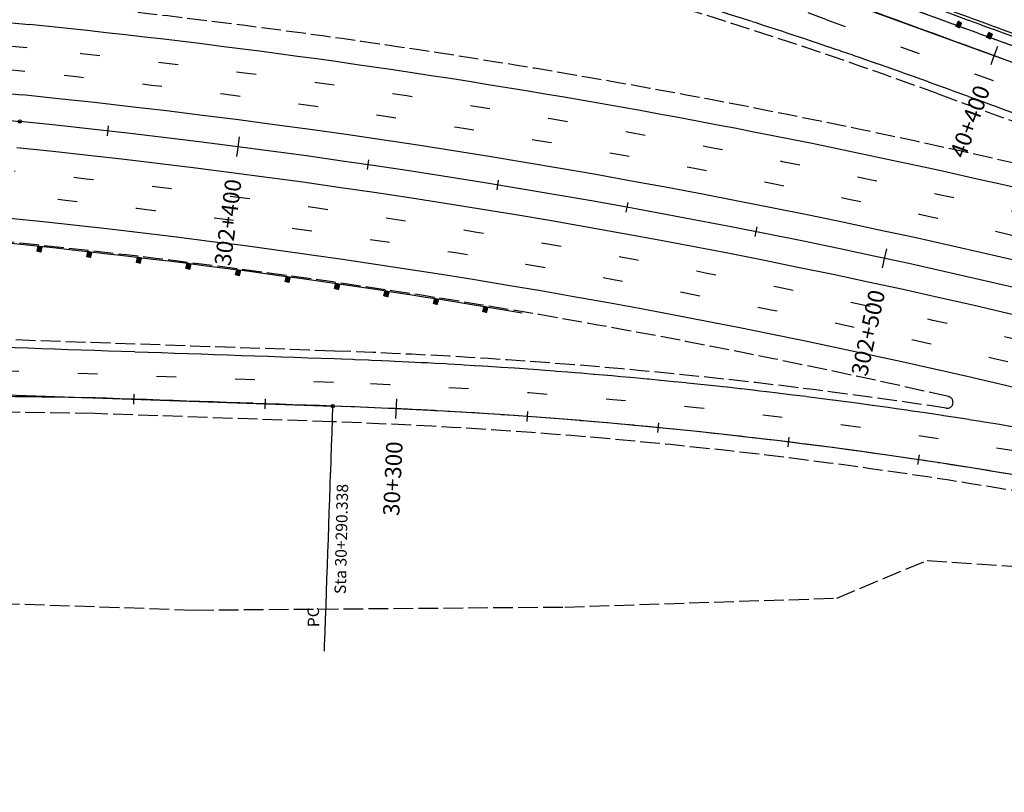
# Model space of a CAD drawing. Extents: x 969717 to 978983, y 411165 to 418564.
# Drawn here: x 974555 to 975048, y 413738 to 414124 of the extents above; entities that cross this region are included whole.
import ezdxf
from ezdxf.enums import TextEntityAlignment as Align

# ---------------------------------------------------------------- set-up
doc = ezdxf.new("R2010")
doc.units = 0
doc.header["$LTSCALE"] = 3.2808
doc.header["$MEASUREMENT"] = 0
for name, pattern in [('DASH2', [3.8, 3, -0.8]), ('SOLID', [2, 2, 0]), ('STRIPE1', [12, 3, -9]), ('TOPCUT', [3.8, 3, -0.8])]:
    doc.linetypes.add(name, pattern=pattern)
for name, color, linetype in [('EOP', 3, 'DASH2'), ('EOTW', 6, 'SOLID'), ('GUARDRAIL', 6, 'CONTINUOUS'), ('HCL-I25', 1, 'CONTINUOUS'), ('HCL-RAMPC', 1, 'CONTINUOUS'), ('HCL-RAMPD', 1, 'CONTINUOUS'), ('I25EOP', 3, 'DASH2'), ('I25EOTW', 6, 'CONTINUOUS'), ('I25SKIP', 3, 'STRIPE1'), ('SKIP', 3, 'STRIPE1'), ('STATION-I25', 1, 'SOLID'), ('STATION-RAMPC', 1, 'SOLID'), ('STATION-RAMPD', 1, 'SOLID'), ('TEXTB-RAMPC', 3, 'SOLID'), ('TOPCUT', 6, 'TOPCUT'), ('WALL', 7, 'SOLID')]:
    doc.layers.add(name, color=color, linetype=linetype)
doc.styles.add('TXTB', font='romans.shx', dxfattribs={"height": 3.5})
doc.styles.add('TXTC', font='romans.shx', dxfattribs={"height": 5})
doc.linetypes.add('CONCRETE', pattern='A,1.8,[207,fhu.shx,S=0.15,R=0,X=0,Y=-0.3],-0.6,0.96', length=3.36)

msp = doc.modelspace()

# ---------------------------------------------------------------- linework, layer by layer
at = {"layer": 'EOP', "color": 4}
for p, q in [((974965.55, 414142.63), (975389.87, 413987.54)), ((974712.79, 413958.35), (973901.86, 413986.52)), ((974592.88, 413927.06), (974002.2, 413935.76)), ((974711.51, 413922.94), (974592.88, 413927.06))]:
    msp.add_line(p, q, dxfattribs=at)
msp.add_arc((974621.52, 411331.32), 2593.18, 73.91483, 88.01119, dxfattribs=at)
at = {"layer": 'EOTW', "color": 4}
for p, q in [((975387.16, 413980.14), (974962.85, 414135.23)), ((975173.64, 414033.03), (975015.89, 414090.69)), ((974712.65, 413954.41), (973871.25, 413983.64)), ((974593, 413934.93), (974002.39, 413943.63)), ((974711.8, 413930.81), (974593, 413934.93))]:
    msp.add_line(p, q, dxfattribs=at)
for centre, radius, start, end in [((974131.07, 411669.91), 2577.43, 69.92207, 89.86271), ((974621.52, 411331.32), 2624.67, 81.53355, 88.01028), ((974621.52, 411331.32), 2601.05, 68.39827, 88.0103), ((974621.52, 411331.32), 2624.67, 68.39823, 81.53275)]:
    msp.add_arc(centre, radius, start, end, dxfattribs=at)
at = {"layer": 'GUARDRAIL', "color": 4, "linetype": 'SOLID'}
msp.add_line((974965.55, 414142.63), (975389.87, 413987.54), dxfattribs=at)
at = {"layer": 'GUARDRAIL', "color": 4, "linetype": 'Continuous'}
for p, q in [((975023.33, 414120.94), (975024.5, 414123.29)), ((975025.1, 414120.07), (975023.33, 414120.94)), ((975026.26, 414122.42), (975024.5, 414123.29)), ((975025.1, 414120.07), (975026.26, 414122.42)), ((975038.74, 414115.31), (975039.91, 414117.66)), ((975040.51, 414114.43), (975038.74, 414115.31)), ((975041.67, 414116.79), (975039.91, 414117.66)), ((975040.51, 414114.43), (975041.67, 414116.79)), ((974563.99, 414008.26), (974564.55, 414010.83)), ((974566.48, 414010.4), (974564.55, 414010.83)), ((974565.92, 414007.84), (974563.99, 414008.26)), ((974565.92, 414007.84), (974566.48, 414010.4)), ((974588.83, 414005.55), (974589.41, 414008.11)), ((974591.33, 414007.68), (974589.41, 414008.11)), ((974590.75, 414005.12), (974591.33, 414007.68)), ((974590.75, 414005.12), (974588.83, 414005.55)), ((974613.65, 414002.68), (974614.24, 414005.24)), ((974615.56, 414002.24), (974613.65, 414002.68)), ((974616.16, 414004.79), (974614.24, 414005.24)), ((974615.56, 414002.24), (974616.16, 414004.79)), ((974638.45, 413999.65), (974639.06, 414002.21)), ((974640.97, 414001.75), (974639.06, 414002.21)), ((974640.36, 413999.19), (974640.97, 414001.75)), ((974640.36, 413999.19), (974638.45, 413999.65)), ((974663.23, 413996.46), (974663.85, 413999.01)), ((974665.14, 413995.99), (974663.23, 413996.46)), ((974665.77, 413998.54), (974663.85, 413999.01)), ((974665.14, 413995.99), (974665.77, 413998.54)), ((974687.98, 413993.11), (974688.63, 413995.66)), ((974689.89, 413992.63), (974687.98, 413993.11)), ((974690.54, 413995.17), (974688.63, 413995.66)), ((974689.89, 413992.63), (974690.54, 413995.17)), ((974712.72, 413989.6), (974713.38, 413992.14)), ((974715.29, 413991.65), (974713.38, 413992.14)), ((974714.63, 413989.11), (974715.29, 413991.65)), ((974714.63, 413989.11), (974712.72, 413989.6)), ((974737.43, 413985.94), (974738.11, 413988.47)), ((974740.01, 413987.96), (974738.11, 413988.47)), ((974739.34, 413985.43), (974740.01, 413987.96)), ((974739.34, 413985.43), (974737.43, 413985.94)), ((974762.12, 413982.11), (974762.82, 413984.64)), ((974764.02, 413981.59), (974762.12, 413982.11)), ((974764.71, 413984.12), (974762.82, 413984.64)), ((974764.02, 413981.59), (974764.71, 413984.12)), ((974786.79, 413978.12), (974787.5, 413980.65)), ((974788.68, 413977.59), (974786.79, 413978.12)), ((974789.39, 413980.12), (974787.5, 413980.65)), ((974788.68, 413977.59), (974789.39, 413980.12))]:
    msp.add_line(p, q, dxfattribs=at)
at = {"layer": 'GUARDRAIL', "color": 4}
for p, q in [((975026.11, 414122.1), (975023.35, 414120.98)), ((975026.05, 414121.99), (975023.4, 414120.91)), ((975026.16, 414122.21), (975023.41, 414121.09)), ((975026.22, 414122.32), (975023.46, 414121.2)), ((975026, 414121.88), (975023.5, 414120.86)), ((975026.25, 414122.42), (975023.52, 414121.31)), ((975026.15, 414122.47), (975023.57, 414121.42)), ((975025.94, 414121.77), (975023.6, 414120.81)), ((975026.06, 414122.52), (975023.63, 414121.53)), ((975025.96, 414122.57), (975023.68, 414121.64)), ((975025.89, 414121.66), (975023.69, 414120.76)), ((975025.86, 414122.62), (975023.74, 414121.76)), ((975025.76, 414122.67), (975023.79, 414121.87)), ((975025.83, 414121.55), (975023.79, 414120.71)), ((975025.66, 414122.72), (975023.85, 414121.98)), ((975025.78, 414121.43), (975023.89, 414120.67)), ((975025.56, 414122.77), (975023.9, 414122.09)), ((975025.47, 414122.81), (975023.96, 414122.2)), ((975025.72, 414121.32), (975023.99, 414120.62)), ((975025.37, 414122.86), (975024.01, 414122.31)), ((975025.27, 414122.91), (975024.07, 414122.42)), ((975025.67, 414121.21), (975024.09, 414120.57)), ((975025.17, 414122.96), (975024.12, 414122.53)), ((975025.07, 414123.01), (975024.18, 414122.64)), ((975025.61, 414121.1), (975024.18, 414120.52)), ((975024.98, 414123.06), (975024.23, 414122.75)), ((975025.56, 414120.99), (975024.28, 414120.47)), ((975024.88, 414123.11), (975024.29, 414122.87)), ((975024.78, 414123.15), (975024.34, 414122.98)), ((975025.5, 414120.88), (975024.38, 414120.42)), ((975024.68, 414123.2), (975024.4, 414123.09)), ((975024.58, 414123.25), (975024.45, 414123.2)), ((975025.45, 414120.77), (975024.48, 414120.37)), ((975025.39, 414120.66), (975024.58, 414120.33)), ((975025.34, 414120.55), (975024.67, 414120.28)), ((975025.28, 414120.44), (975024.77, 414120.23)), ((975025.23, 414120.32), (975024.87, 414120.18)), ((975025.17, 414120.21), (975024.97, 414120.13)), ((975025.12, 414120.1), (975025.07, 414120.08)), ((975041.52, 414116.47), (975038.76, 414115.35)), ((975041.46, 414116.36), (975038.81, 414115.28)), ((975041.57, 414116.58), (975038.82, 414115.46)), ((975041.63, 414116.69), (975038.87, 414115.57)), ((975041.41, 414116.25), (975038.91, 414115.23)), ((975041.66, 414116.79), (975038.93, 414115.68)), ((975041.56, 414116.84), (975038.98, 414115.79)), ((975041.35, 414116.14), (975039, 414115.18)), ((975041.46, 414116.89), (975039.04, 414115.9)), ((975041.37, 414116.94), (975039.09, 414116.01)), ((975041.3, 414116.02), (975039.1, 414115.13)), ((975041.27, 414116.99), (975039.15, 414116.12)), ((975041.17, 414117.04), (975039.2, 414116.23)), ((975041.24, 414115.91), (975039.2, 414115.08)), ((975041.07, 414117.08), (975039.26, 414116.35)), ((975041.19, 414115.8), (975039.3, 414115.03)), ((975040.97, 414117.13), (975039.31, 414116.46)), ((975040.88, 414117.18), (975039.37, 414116.57)), ((975041.13, 414115.69), (975039.4, 414114.99)), ((975040.78, 414117.23), (975039.42, 414116.68)), ((975040.68, 414117.28), (975039.48, 414116.79)), ((975041.08, 414115.58), (975039.5, 414114.94)), ((975040.58, 414117.33), (975039.53, 414116.9)), ((975040.48, 414117.38), (975039.59, 414117.01)), ((975041.02, 414115.47), (975039.59, 414114.89)), ((975040.39, 414117.42), (975039.64, 414117.12)), ((975040.97, 414115.36), (975039.69, 414114.84)), ((975040.29, 414117.47), (975039.7, 414117.23)), ((975040.19, 414117.52), (975039.75, 414117.34)), ((975040.91, 414115.25), (975039.79, 414114.79)), ((975040.09, 414117.57), (975039.81, 414117.46)), ((975039.99, 414117.62), (975039.86, 414117.57)), ((975040.86, 414115.14), (975039.89, 414114.74)), ((975040.8, 414115.03), (975039.99, 414114.69)), ((975040.75, 414114.91), (975040.08, 414114.64)), ((975040.69, 414114.8), (975040.18, 414114.6)), ((975040.64, 414114.69), (975040.28, 414114.55)), ((975040.58, 414114.58), (975040.38, 414114.5)), ((975040.52, 414114.47), (975040.48, 414114.45)), ((974564.65, 414010.81), (974564.53, 414010.72)), ((974566.4, 414010.06), (974564, 414008.3)), ((974566.43, 414010.18), (974564.03, 414008.42)), ((974566.45, 414010.3), (974564.05, 414008.54)), ((974566.37, 414009.94), (974564.06, 414008.25)), ((974566.46, 414010.41), (974564.08, 414008.67)), ((974566.36, 414010.43), (974564.11, 414008.79)), ((974566.25, 414010.45), (974564.13, 414008.91)), ((974566.14, 414010.48), (974564.16, 414009.03)), ((974566.35, 414009.82), (974564.17, 414008.22)), ((974566.03, 414010.5), (974564.19, 414009.15)), ((974565.93, 414010.52), (974564.21, 414009.27)), ((974565.82, 414010.55), (974564.24, 414009.39)), ((974565.71, 414010.57), (974564.27, 414009.51)), ((974566.32, 414009.69), (974564.28, 414008.2)), ((974565.61, 414010.6), (974564.29, 414009.63)), ((974565.5, 414010.62), (974564.32, 414009.75)), ((974565.39, 414010.64), (974564.35, 414009.88)), ((974565.29, 414010.67), (974564.37, 414010)), ((974566.29, 414009.57), (974564.38, 414008.18)), ((974565.18, 414010.69), (974564.4, 414010.12)), ((974565.07, 414010.71), (974564.43, 414010.24)), ((974564.97, 414010.74), (974564.45, 414010.36)), ((974564.86, 414010.76), (974564.48, 414010.48)), ((974566.27, 414009.45), (974564.49, 414008.15)), ((974564.75, 414010.78), (974564.51, 414010.6)), ((974566.24, 414009.33), (974564.6, 414008.13)), ((974566.22, 414009.21), (974564.7, 414008.11)), ((974566.19, 414009.09), (974564.81, 414008.08)), ((974566.16, 414008.97), (974564.92, 414008.06)), ((974566.14, 414008.85), (974565.03, 414008.04)), ((974566.11, 414008.73), (974565.13, 414008.01)), ((974566.08, 414008.61), (974565.24, 414007.99)), ((974566.06, 414008.48), (974565.35, 414007.97)), ((974566.03, 414008.36), (974565.45, 414007.94)), ((974566, 414008.24), (974565.56, 414007.92)), ((974565.98, 414008.12), (974565.67, 414007.9)), ((974565.95, 414008), (974565.77, 414007.87)), ((974565.92, 414007.88), (974565.88, 414007.85)), ((974591.25, 414007.33), (974588.84, 414005.59)), ((974591.28, 414007.45), (974588.87, 414005.71)), ((974591.3, 414007.57), (974588.89, 414005.83)), ((974591.22, 414007.21), (974588.9, 414005.54)), ((974591.31, 414007.68), (974588.92, 414005.96)), ((974591.21, 414007.71), (974588.95, 414006.08)), ((974591.1, 414007.73), (974588.97, 414006.2)), ((974590.99, 414007.75), (974589, 414006.32)), ((974591.19, 414007.09), (974589.01, 414005.51)), ((974590.89, 414007.78), (974589.03, 414006.44)), ((974590.78, 414007.8), (974589.06, 414006.56)), ((974590.67, 414007.83), (974589.08, 414006.68)), ((974590.57, 414007.85), (974589.11, 414006.8)), ((974591.17, 414006.97), (974589.11, 414005.49)), ((974590.46, 414007.87), (974589.14, 414006.92)), ((974590.35, 414007.9), (974589.17, 414007.04)), ((974590.25, 414007.92), (974589.19, 414007.16)), ((974590.14, 414007.95), (974589.22, 414007.28)), ((974591.14, 414006.85), (974589.22, 414005.46)), ((974590.03, 414007.97), (974589.25, 414007.41)), ((974589.92, 414008), (974589.27, 414007.53)), ((974589.82, 414008.02), (974589.3, 414007.65)), ((974589.71, 414008.04), (974589.33, 414007.77)), ((974591.11, 414006.73), (974589.33, 414005.44)), ((974589.6, 414008.07), (974589.36, 414007.89)), ((974589.5, 414008.09), (974589.38, 414008.01)), ((974591.09, 414006.61), (974589.43, 414005.42)), ((974591.06, 414006.49), (974589.54, 414005.39)), ((974591.03, 414006.37), (974589.65, 414005.37)), ((974591, 414006.25), (974589.75, 414005.34)), ((974590.98, 414006.12), (974589.86, 414005.32)), ((974590.95, 414006), (974589.97, 414005.3)), ((974590.92, 414005.88), (974590.07, 414005.27)), ((974590.89, 414005.76), (974590.18, 414005.25)), ((974590.87, 414005.64), (974590.29, 414005.22)), ((974590.84, 414005.52), (974590.39, 414005.2)), ((974590.81, 414005.4), (974590.5, 414005.17)), ((974590.78, 414005.28), (974590.61, 414005.15)), ((974590.76, 414005.16), (974590.71, 414005.13)), ((974616.08, 414004.45), (974613.66, 414002.72)), ((974616.11, 414004.57), (974613.68, 414002.84)), ((974616.14, 414004.69), (974613.71, 414002.96)), ((974616.05, 414004.33), (974613.72, 414002.67)), ((974616.14, 414004.8), (974613.74, 414003.09)), ((974616.04, 414004.82), (974613.77, 414003.21)), ((974615.93, 414004.85), (974613.8, 414003.33)), ((974616.02, 414004.21), (974613.82, 414002.64)), ((974615.83, 414004.87), (974613.83, 414003.45)), ((974615.72, 414004.9), (974613.85, 414003.57)), ((974615.61, 414004.92), (974613.88, 414003.69)), ((974615.51, 414004.94), (974613.91, 414003.81)), ((974615.99, 414004.09), (974613.93, 414002.62)), ((974615.4, 414004.97), (974613.94, 414003.93)), ((974615.29, 414004.99), (974613.97, 414004.05)), ((974615.19, 414005.02), (974613.99, 414004.17)), ((974615.08, 414005.04), (974614.02, 414004.29)), ((974615.97, 414003.96), (974614.04, 414002.59)), ((974614.97, 414005.07), (974614.05, 414004.41)), ((974614.87, 414005.09), (974614.08, 414004.53)), ((974614.76, 414005.12), (974614.11, 414004.65)), ((974614.65, 414005.14), (974614.13, 414004.77)), ((974615.94, 414003.84), (974614.14, 414002.57)), ((974614.55, 414005.17), (974614.16, 414004.9)), ((974614.44, 414005.19), (974614.19, 414005.02)), ((974614.33, 414005.22), (974614.22, 414005.14)), ((974615.91, 414003.72), (974614.25, 414002.54)), ((974615.88, 414003.6), (974614.36, 414002.52)), ((974615.85, 414003.48), (974614.46, 414002.49)), ((974615.83, 414003.36), (974614.57, 414002.47)), ((974615.8, 414003.24), (974614.68, 414002.44)), ((974615.77, 414003.12), (974614.78, 414002.42)), ((974615.74, 414003), (974614.89, 414002.39)), ((974615.71, 414002.88), (974615, 414002.37)), ((974615.69, 414002.76), (974615.1, 414002.34)), ((974615.66, 414002.64), (974615.21, 414002.32)), ((974615.63, 414002.52), (974615.32, 414002.29)), ((974615.6, 414002.4), (974615.42, 414002.27)), ((974615.57, 414002.28), (974615.53, 414002.24)), ((974640.89, 414001.4), (974638.46, 413999.69)), ((974640.92, 414001.52), (974638.49, 413999.81)), ((974640.95, 414001.64), (974638.51, 413999.93)), ((974640.86, 414001.28), (974638.52, 413999.64)), ((974640.96, 414001.75), (974638.54, 414000.05)), ((974640.85, 414001.78), (974638.57, 414000.18)), ((974640.75, 414001.8), (974638.6, 414000.3)), ((974640.83, 414001.16), (974638.62, 413999.61)), ((974640.64, 414001.83), (974638.63, 414000.42)), ((974640.53, 414001.85), (974638.66, 414000.54)), ((974640.43, 414001.88), (974638.69, 414000.66)), ((974640.32, 414001.9), (974638.72, 414000.78)), ((974640.8, 414001.04), (974638.73, 413999.58)), ((974640.21, 414001.93), (974638.74, 414000.9)), ((974640.11, 414001.95), (974638.77, 414001.02)), ((974640, 414001.98), (974638.8, 414001.14)), ((974639.89, 414002.01), (974638.83, 414001.26)), ((974639.79, 414002.03), (974638.86, 414001.38)), ((974639.68, 414002.06), (974638.89, 414001.5)), ((974639.57, 414002.08), (974638.92, 414001.62)), ((974639.47, 414002.11), (974638.95, 414001.74)), ((974639.36, 414002.13), (974638.98, 414001.86)), ((974639.25, 414002.16), (974639, 414001.98)), ((974639.15, 414002.18), (974639.03, 414002.1)), ((974640.77, 414000.92), (974638.84, 413999.56)), ((974640.75, 414000.8), (974638.94, 413999.53)), ((974640.72, 414000.68), (974639.05, 413999.51)), ((974640.69, 414000.56), (974639.16, 413999.48)), ((974640.66, 414000.44), (974639.26, 413999.46)), ((974640.63, 414000.32), (974639.37, 413999.43)), ((974640.6, 414000.2), (974639.48, 413999.41)), ((974640.57, 414000.08), (974639.58, 413999.38)), ((974640.54, 413999.96), (974639.69, 413999.36)), ((974640.51, 413999.84), (974639.79, 413999.33)), ((974640.49, 413999.71), (974639.9, 413999.3)), ((974640.46, 413999.59), (974640.01, 413999.28)), ((974640.43, 413999.47), (974640.11, 413999.25)), ((974640.4, 413999.35), (974640.22, 413999.23)), ((974640.37, 413999.23), (974640.33, 413999.2)), ((974665.68, 413998.2), (974663.24, 413996.5)), ((974665.71, 413998.32), (974663.27, 413996.62)), ((974665.74, 413998.44), (974663.3, 413996.74)), ((974665.65, 413998.08), (974663.3, 413996.45)), ((974665.75, 413998.54), (974663.32, 413996.86)), ((974665.64, 413998.57), (974663.35, 413996.98)), ((974665.54, 413998.6), (974663.38, 413997.1)), ((974665.62, 413997.96), (974663.4, 413996.42)), ((974665.43, 413998.62), (974663.41, 413997.23)), ((974665.33, 413998.65), (974663.44, 413997.35)), ((974665.22, 413998.68), (974663.47, 413997.47)), ((974665.11, 413998.7), (974663.5, 413997.59)), ((974665.59, 413997.84), (974663.51, 413996.39)), ((974665.01, 413998.73), (974663.53, 413997.71)), ((974664.9, 413998.75), (974663.56, 413997.83)), ((974664.79, 413998.78), (974663.59, 413997.95)), ((974664.69, 413998.81), (974663.62, 413998.07)), ((974665.56, 413997.71), (974663.62, 413996.37)), ((974664.58, 413998.83), (974663.65, 413998.19)), ((974664.48, 413998.86), (974663.68, 413998.31)), ((974664.37, 413998.88), (974663.71, 413998.43)), ((974665.53, 413997.59), (974663.72, 413996.34)), ((974664.26, 413998.91), (974663.74, 413998.55)), ((974664.16, 413998.94), (974663.77, 413998.67)), ((974664.05, 413998.96), (974663.8, 413998.79)), ((974663.94, 413998.99), (974663.83, 413998.91)), ((974665.5, 413997.47), (974663.83, 413996.31)), ((974665.47, 413997.35), (974663.93, 413996.29)), ((974665.44, 413997.23), (974664.04, 413996.26)), ((974665.41, 413997.11), (974664.15, 413996.24)), ((974665.38, 413996.99), (974664.25, 413996.21)), ((974665.35, 413996.87), (974664.36, 413996.18)), ((974665.32, 413996.75), (974664.47, 413996.16)), ((974665.3, 413996.63), (974664.57, 413996.13)), ((974665.27, 413996.51), (974664.68, 413996.11)), ((974665.24, 413996.39), (974664.78, 413996.08)), ((974665.21, 413996.27), (974664.89, 413996.05)), ((974665.18, 413996.15), (974665, 413996.03)), ((974665.15, 413996.03), (974665.1, 413996)), ((974690.45, 413994.83), (974687.99, 413993.15)), ((974690.48, 413994.95), (974688.02, 413993.27)), ((974690.42, 413994.71), (974688.05, 413993.1)), ((974690.51, 413995.07), (974688.06, 413993.39)), ((974690.52, 413995.18), (974688.09, 413993.51)), ((974690.42, 413995.21), (974688.12, 413993.63)), ((974690.31, 413995.23), (974688.15, 413993.75)), ((974690.39, 413994.59), (974688.16, 413993.07)), ((974690.2, 413995.26), (974688.18, 413993.87)), ((974690.1, 413995.29), (974688.21, 413993.99)), ((974689.99, 413995.31), (974688.24, 413994.11)), ((974689.89, 413995.34), (974688.27, 413994.23)), ((974690.36, 413994.47), (974688.27, 413993.04)), ((974689.78, 413995.37), (974688.3, 413994.35)), ((974689.67, 413995.39), (974688.33, 413994.47)), ((974689.57, 413995.42), (974688.36, 413994.6)), ((974690.33, 413994.35), (974688.37, 413993.02)), ((974689.46, 413995.45), (974688.39, 413994.72)), ((974689.36, 413995.47), (974688.42, 413994.84)), ((974689.25, 413995.5), (974688.45, 413994.96)), ((974689.14, 413995.53), (974688.48, 413995.08)), ((974690.3, 413994.23), (974688.48, 413992.99)), ((974689.04, 413995.55), (974688.51, 413995.2)), ((974688.93, 413995.58), (974688.54, 413995.32)), ((974688.82, 413995.61), (974688.57, 413995.44)), ((974690.27, 413994.11), (974688.59, 413992.96)), ((974688.72, 413995.64), (974688.6, 413995.56)), ((974690.24, 413993.99), (974688.69, 413992.93)), ((974690.21, 413993.87), (974688.8, 413992.91)), ((974690.18, 413993.75), (974688.9, 413992.88)), ((974690.15, 413993.63), (974689.01, 413992.85)), ((974690.12, 413993.51), (974689.12, 413992.83)), ((974690.08, 413993.39), (974689.22, 413992.8)), ((974690.05, 413993.27), (974689.33, 413992.77)), ((974690.02, 413993.15), (974689.43, 413992.75)), ((974689.99, 413993.03), (974689.54, 413992.72)), ((974689.96, 413992.91), (974689.65, 413992.69)), ((974689.93, 413992.79), (974689.75, 413992.67)), ((974689.9, 413992.67), (974689.86, 413992.64)), ((974715.2, 413991.31), (974712.73, 413989.64)), ((974715.23, 413991.43), (974712.76, 413989.76)), ((974715.26, 413991.55), (974712.79, 413989.88)), ((974715.17, 413991.19), (974712.79, 413989.59)), ((974715.27, 413991.65), (974712.82, 413990)), ((974715.17, 413991.68), (974712.86, 413990.12)), ((974715.06, 413991.71), (974712.89, 413990.24)), ((974714.95, 413991.74), (974712.92, 413990.36)), ((974714.85, 413991.76), (974712.95, 413990.48)), ((974714.74, 413991.79), (974712.98, 413990.6)), ((974714.64, 413991.82), (974713.01, 413990.72)), ((974714.53, 413991.85), (974713.04, 413990.84)), ((974714.42, 413991.87), (974713.07, 413990.96)), ((974714.32, 413991.9), (974713.11, 413991.08)), ((974714.21, 413991.93), (974713.14, 413991.2)), ((974714.11, 413991.96), (974713.17, 413991.32)), ((974714, 413991.98), (974713.2, 413991.44)), ((974713.89, 413992.01), (974713.23, 413991.56)), ((974713.79, 413992.04), (974713.26, 413991.68)), ((974713.68, 413992.07), (974713.29, 413991.8)), ((974713.58, 413992.09), (974713.32, 413991.92)), ((974713.47, 413992.12), (974713.35, 413992.04)), ((974715.13, 413991.07), (974712.9, 413989.56)), ((974715.1, 413990.95), (974713, 413989.53)), ((974715.07, 413990.83), (974713.11, 413989.5)), ((974715.04, 413990.71), (974713.21, 413989.48)), ((974715.01, 413990.59), (974713.32, 413989.45)), ((974714.98, 413990.47), (974713.43, 413989.42)), ((974714.95, 413990.35), (974713.53, 413989.39)), ((974714.92, 413990.23), (974713.64, 413989.37)), ((974714.89, 413990.11), (974713.74, 413989.34)), ((974714.85, 413989.99), (974713.85, 413989.31)), ((974714.82, 413989.87), (974713.96, 413989.28)), ((974714.79, 413989.75), (974714.06, 413989.26)), ((974714.76, 413989.63), (974714.17, 413989.23)), ((974714.73, 413989.51), (974714.27, 413989.2)), ((974714.7, 413989.39), (974714.38, 413989.17)), ((974714.67, 413989.27), (974714.49, 413989.15)), ((974714.64, 413989.15), (974714.59, 413989.12)), ((974739.92, 413987.62), (974737.44, 413985.98)), ((974739.95, 413987.74), (974737.48, 413986.1)), ((974739.89, 413987.5), (974737.5, 413985.92)), ((974739.98, 413987.86), (974737.51, 413986.22)), ((974740, 413987.97), (974737.54, 413986.34)), ((974739.89, 413988), (974737.57, 413986.45)), ((974739.79, 413988.02), (974737.6, 413986.57)), ((974739.86, 413987.38), (974737.61, 413985.89)), ((974739.68, 413988.05), (974737.64, 413986.69)), ((974739.58, 413988.08), (974737.67, 413986.81)), ((974739.47, 413988.11), (974737.7, 413986.93)), ((974739.82, 413987.26), (974737.72, 413985.86)), ((974739.36, 413988.14), (974737.73, 413987.05)), ((974739.26, 413988.17), (974737.76, 413987.17)), ((974739.15, 413988.19), (974737.8, 413987.29)), ((974739.79, 413987.14), (974737.82, 413985.83)), ((974739.05, 413988.22), (974737.83, 413987.41)), ((974738.94, 413988.25), (974737.86, 413987.53)), ((974738.83, 413988.28), (974737.89, 413987.65)), ((974738.73, 413988.31), (974737.92, 413987.77)), ((974739.76, 413987.02), (974737.93, 413985.8)), ((974738.62, 413988.33), (974737.96, 413987.89)), ((974738.52, 413988.36), (974737.99, 413988.01)), ((974738.41, 413988.39), (974738.02, 413988.13)), ((974739.73, 413986.9), (974738.03, 413985.78)), ((974738.31, 413988.42), (974738.05, 413988.25)), ((974738.2, 413988.45), (974738.08, 413988.37)), ((974739.7, 413986.78), (974738.14, 413985.75)), ((974739.67, 413986.66), (974738.24, 413985.72)), ((974739.63, 413986.54), (974738.35, 413985.69)), ((974739.6, 413986.42), (974738.46, 413985.66)), ((974739.57, 413986.3), (974738.56, 413985.63)), ((974739.54, 413986.18), (974738.67, 413985.61)), ((974739.51, 413986.07), (974738.77, 413985.58)), ((974739.47, 413985.95), (974738.88, 413985.55)), ((974739.44, 413985.83), (974738.98, 413985.52)), ((974739.41, 413985.71), (974739.09, 413985.49)), ((974739.38, 413985.59), (974739.2, 413985.47)), ((974739.35, 413985.47), (974739.3, 413985.44)), ((974764.62, 413983.78), (974762.13, 413982.15)), ((974764.65, 413983.9), (974762.17, 413982.27)), ((974764.59, 413983.66), (974762.19, 413982.09)), ((974764.69, 413984.02), (974762.2, 413982.39)), ((974764.7, 413984.12), (974762.23, 413982.51)), ((974764.59, 413984.15), (974762.26, 413982.63)), ((974764.49, 413984.18), (974762.3, 413982.75)), ((974764.56, 413983.54), (974762.3, 413982.06)), ((974764.38, 413984.21), (974762.33, 413982.86)), ((974764.28, 413984.24), (974762.36, 413982.98)), ((974764.17, 413984.27), (974762.4, 413983.1)), ((974764.52, 413983.42), (974762.4, 413982.03)), ((974764.07, 413984.3), (974762.43, 413983.22)), ((974763.96, 413984.33), (974762.46, 413983.34)), ((974763.86, 413984.35), (974762.49, 413983.46)), ((974764.49, 413983.3), (974762.51, 413982)), ((974763.75, 413984.38), (974762.53, 413983.58)), ((974763.64, 413984.41), (974762.56, 413983.7)), ((974763.54, 413984.44), (974762.59, 413983.82)), ((974764.46, 413983.18), (974762.61, 413981.97)), ((974763.43, 413984.47), (974762.62, 413983.94)), ((974763.33, 413984.5), (974762.66, 413984.06)), ((974763.22, 413984.53), (974762.69, 413984.18)), ((974763.12, 413984.56), (974762.72, 413984.3)), ((974764.42, 413983.06), (974762.72, 413981.94)), ((974763.01, 413984.59), (974762.76, 413984.42)), ((974762.91, 413984.61), (974762.79, 413984.54)), ((974764.39, 413982.94), (974762.83, 413981.92)), ((974764.36, 413982.82), (974762.93, 413981.89)), ((974764.33, 413982.7), (974763.04, 413981.86)), ((974764.29, 413982.58), (974763.14, 413981.83)), ((974764.26, 413982.46), (974763.25, 413981.8)), ((974764.23, 413982.34), (974763.35, 413981.77)), ((974764.2, 413982.22), (974763.46, 413981.74)), ((974764.16, 413982.1), (974763.56, 413981.71)), ((974764.13, 413981.98), (974763.67, 413981.68)), ((974764.1, 413981.87), (974763.78, 413981.65)), ((974764.06, 413981.75), (974763.88, 413981.63)), ((974764.03, 413981.63), (974763.99, 413981.6)), ((974789.29, 413979.77), (974786.8, 413978.16)), ((974789.33, 413979.89), (974786.83, 413978.28)), ((974789.36, 413980.01), (974786.86, 413978.4)), ((974789.26, 413979.65), (974786.86, 413978.1)), ((974789.38, 413980.12), (974786.9, 413978.52)), ((974789.27, 413980.15), (974786.93, 413978.64)), ((974789.17, 413980.18), (974786.96, 413978.76)), ((974789.23, 413979.54), (974786.96, 413978.07)), ((974789.06, 413980.21), (974787, 413978.88)), ((974788.95, 413980.24), (974787.03, 413979)), ((974788.85, 413980.27), (974787.07, 413979.11)), ((974789.19, 413979.42), (974787.07, 413978.04)), ((974788.74, 413980.3), (974787.1, 413979.23)), ((974788.64, 413980.33), (974787.13, 413979.35)), ((974788.53, 413980.36), (974787.17, 413979.47)), ((974789.16, 413979.3), (974787.17, 413978.01)), ((974788.43, 413980.39), (974787.2, 413979.59)), ((974788.32, 413980.42), (974787.23, 413979.71)), ((974788.22, 413980.44), (974787.27, 413979.83)), ((974789.13, 413979.18), (974787.28, 413977.98)), ((974788.11, 413980.47), (974787.3, 413979.95)), ((974788.01, 413980.5), (974787.33, 413980.07)), ((974787.9, 413980.53), (974787.37, 413980.19)), ((974789.09, 413979.06), (974787.38, 413977.95)), ((974787.8, 413980.56), (974787.4, 413980.31)), ((974787.69, 413980.59), (974787.43, 413980.43)), ((974787.59, 413980.62), (974787.47, 413980.55)), ((974789.06, 413978.94), (974787.49, 413977.92)), ((974789.03, 413978.82), (974787.59, 413977.89)), ((974788.99, 413978.7), (974787.7, 413977.86)), ((974788.96, 413978.58), (974787.8, 413977.83)), ((974788.93, 413978.46), (974787.91, 413977.81)), ((974788.89, 413978.34), (974788.01, 413977.78)), ((974788.86, 413978.22), (974788.12, 413977.75)), ((974788.83, 413978.1), (974788.23, 413977.72)), ((974788.79, 413977.98), (974788.33, 413977.69)), ((974788.76, 413977.87), (974788.44, 413977.66)), ((974788.73, 413977.75), (974788.54, 413977.63)), ((974788.69, 413977.63), (974788.65, 413977.6))]:
    msp.add_line(p, q, dxfattribs=at)
at = {"layer": 'GUARDRAIL', "color": 4, "linetype": 'CONCRETE', "ltscale": 2}
msp.add_line((974506.31, 414077.92), (974555.3, 414073.23), dxfattribs=at)
msp.add_arc((974156.33, 410156.49), 3937.01, 50.73541, 84.18373, dxfattribs=at)
at = {"layer": 'GUARDRAIL', "color": 4, "linetype": 'Continuous'}
msp.add_arc((974156.33, 410156.49), 3875.79, 80.34306, 84.18103, dxfattribs=at)
at = {"layer": 'HCL-I25', "color": 4}
msp.add_circle((974555.3, 414073.23), 0.82, dxfattribs=at)
msp.add_arc((974156.33, 410156.49), 3937.01, 50.73541, 84.18373, dxfattribs=at)
at = {"layer": 'HCL-RAMPC', "color": 4}
msp.add_line((973759.85, 413963.88), (974711.83, 413930.81), dxfattribs=at)
msp.add_circle((974711.83, 413930.81), 0.82, dxfattribs=at)
msp.add_arc((974621.52, 411331.32), 2601.05, 68.39827, 88.0103, dxfattribs=at)
at = {"layer": 'HCL-RAMPD', "color": 4}
msp.add_line((974962.85, 414135.23), (975387.16, 413980.14), dxfattribs=at)
at = {"layer": 'I25EOP', "color": 4}
for p, q in [((975014.54, 414087), (975176.58, 414027.77)), ((974712.74, 413958.35), (973901.86, 413986.52))]:
    msp.add_line(p, q, dxfattribs=at)
for centre, radius, start, end in [((974131.07, 411669.91), 2573.49, 69.92207, 89.86271), ((974156.33, 410156.49), 3997.57, 75.23963, 84.18373), ((974156.33, 410156.49), 3876.44, 77.13159, 84.18373), ((974621.52, 411331.32), 2628.61, 81.31252, 88.01125), ((975019, 413932.69), 2.95, 261.3125, 77.1316)]:
    msp.add_arc(centre, radius, start, end, dxfattribs=at)
at = {"layer": 'I25EOTW', "color": 4}
for p, q in [((974510.69, 414126.48), (974560.24, 414121.73)), ((974507.5, 414091.19), (974556.57, 414086.49))]:
    msp.add_line(p, q, dxfattribs=at)
for centre, radius, start, end in [((974156.32, 410156.49), 3985.76, 75.31682, 84.18368), ((974156.33, 410156.49), 3950.33, 50.73541, 84.18373), ((974156.33, 410156.49), 3923.69, 50.73541, 84.18373), ((974156.33, 410156.49), 3888.25, 68.39823, 84.18373)]:
    msp.add_arc(centre, radius, start, end, dxfattribs=at)
at = {"layer": 'I25SKIP', "color": 4}
for p, q in [((974559.01, 414109.98), (974509.63, 414114.72)), ((974557.85, 414098.23), (974508.57, 414102.95))]:
    msp.add_line(p, q, dxfattribs=at)
for radius, start, end in [(3973.95, 50.7349, 84.18424), (3962.14, 50.73541, 84.18373), (3911.88, 50.73541, 84.18373), (3900.07, 50.73541, 84.18373)]:
    msp.add_arc((974156.33, 410156.49), radius, start, end, dxfattribs=at)
at = {"layer": 'SKIP', "color": 4}
for p, q in [((974958.79, 414124.14), (975177.5, 414044.2)), ((974712.24, 413942.61), (973844.64, 413972.75))]:
    msp.add_line(p, q, dxfattribs=at)
for centre, start, end in [((974061.8, 411670.07), 69.92207, 89.86271), ((974621.52, 411331.32), 68.39823, 88.01028)]:
    msp.add_arc(centre, 2612.86, start, end, dxfattribs=at)
at = {"layer": 'STATION-I25', "color": 4}
for p, q in [((974599.51, 414070.95), (974598.96, 414066.06)), ((974599.51, 414070.95), (974598.96, 414066.06)), ((974665.01, 414065.46), (974663.74, 414055.7)), ((974665.01, 414065.46), (974663.74, 414055.7)), ((974729.73, 414054), (974729.01, 414049.14)), ((974729.73, 414054), (974729.01, 414049.14)), ((974794.6, 414043.91), (974793.8, 414039.05)), ((974794.6, 414043.91), (974793.8, 414039.05)), ((974859.3, 414032.73), (974858.42, 414027.89)), ((974859.3, 414032.73), (974858.42, 414027.89)), ((974923.8, 414020.48), (974922.84, 414015.65)), ((974923.8, 414020.48), (974922.84, 414015.65)), ((974988.61, 414009.55), (974986.53, 413999.93)), ((974988.61, 414009.55), (974986.53, 413999.93))]:
    msp.add_line(p, q, dxfattribs=at)
at = {"layer": 'STATION-RAMPC', "color": 4}
for p, q in [((974612.44, 413936.72), (974612.27, 413931.8)), ((974612.44, 413936.72), (974612.27, 413931.8)), ((974678.02, 413934.44), (974677.84, 413929.52)), ((974678.02, 413934.44), (974677.84, 413929.52)), ((974743.73, 413934.43), (974743.27, 413924.6)), ((974743.73, 413934.43), (974743.27, 413924.6)), ((974809.18, 413928.06), (974808.82, 413923.15)), ((974809.18, 413928.06), (974808.82, 413923.15)), ((974874.62, 413922.5), (974874.14, 413917.6)), ((974874.62, 413922.5), (974874.14, 413917.6)), ((974939.9, 413915.29), (974939.3, 413910.41)), ((974939.9, 413915.29), (974939.3, 413910.41)), ((975004.98, 413906.44), (975004.25, 413901.57)), ((975004.98, 413906.44), (975004.25, 413901.57))]:
    msp.add_line(p, q, dxfattribs=at)
at = {"layer": 'STATION-RAMPD', "color": 4}
msp.add_line((975044.16, 414110.75), (975040.78, 414101.51), dxfattribs=at)
msp.add_line((975044.16, 414110.75), (975040.78, 414101.51), dxfattribs=at)
at = {"layer": 'TEXTB-RAMPC', "color": 4}
msp.add_line((974711.77, 413930.81), (974707.51, 413808.19), dxfattribs=at)
at = {"layer": 'TOPCUT', "color": 4}
for p, q in [((974963.82, 413834.75), (975008.97, 413853.62)), ((975008.97, 413853.62), (975135.2, 413844.98)), ((974445.77, 413835.57), (974642.46, 413828.77)), ((974827.8, 413830.28), (974963.82, 413834.75)), ((974642.46, 413828.77), (974827.8, 413830.28))]:
    msp.add_line(p, q, dxfattribs=at)
at = {"layer": 'WALL', "color": 4}
for p, q in [((974967.07, 414146.79), (975391.39, 413991.7)), ((974967.58, 414148.17), (975391.89, 413993.08))]:
    msp.add_line(p, q, dxfattribs=at)

# ---------------------------------------------------------------- texts
at = {"layer": 'STATION-I25', "color": 4, "style": 'TXTC'}
for s, rotation, p in [('302+400', 82.5857, (974662.26, 414044.31)), ('302+500', 77.811, (974984.11, 413988.71))]:
    msp.add_text(s, height=8.202, rotation=rotation, dxfattribs=at).set_placement(p, align=Align.MIDDLE_RIGHT)
at = {"layer": 'STATION-RAMPC', "color": 4, "style": 'TXTC'}
msp.add_text('30+300', height=8.202, rotation=87.312, dxfattribs=at).set_placement((974742.73, 413913.13), align=Align.MIDDLE_RIGHT)
at = {"layer": 'STATION-RAMPD', "color": 4, "style": 'TXTC'}
msp.add_text('40+400', height=8.202, rotation=69.9221, dxfattribs=at).set_placement((975036.84, 414090.72), align=Align.MIDDLE_RIGHT)
at = {"layer": 'TEXTB-RAMPC', "color": 4, "style": 'TXTB'}
for s, height, rotation, p in [('Sta 30+290.338', 5.7415, 88.7699, (974716.7, 413891.86)), ('PC', 5.741, 90.9085, (974702.06, 413830.16))]:
    msp.add_text(s, height=height, rotation=rotation, dxfattribs=at).set_placement(p, align=Align.MIDDLE_RIGHT)

doc.saveas('drawing.dxf')
